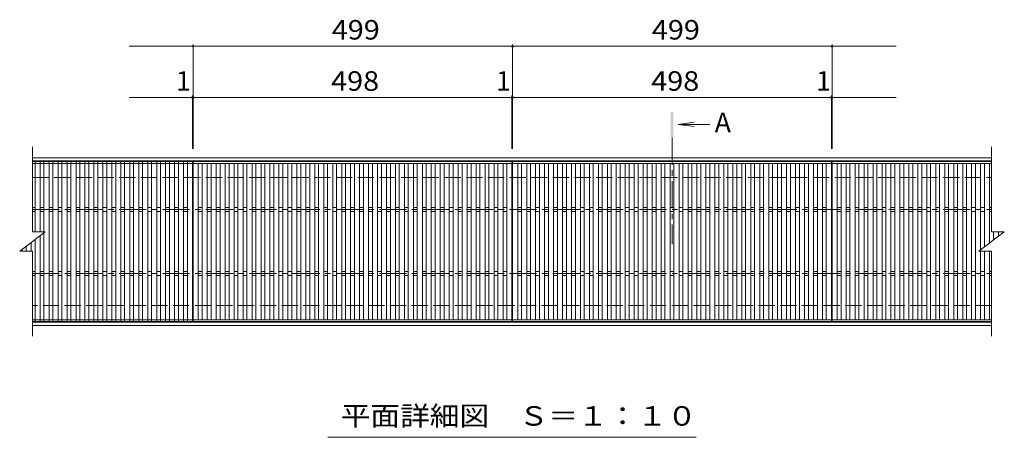
# Model space of a CAD drawing. Units: millimetres. Extents: x -1467 to 1861, y -1379 to 1289.
# Drawn here: x -1426 to 112, y 403 to 1056 of the extents above; entities that cross this region are included whole.
import ezdxf

# ---------------------------------------------------------------- set-up
doc = ezdxf.new("R2010")
doc.units = ezdxf.units.MM
doc.header["$LTSCALE"] = 10
doc.linetypes.add('JWW_CENTER1', pattern=[6.773333, 4.233333, -0.846667, 0.846667, -0.846667])
doc.linetypes.add('JWW_DASHED3', pattern=[3.386667, 2.54, -0.846667])
for name, color, linetype in [('C-1', 7, 'Continuous'), ('C-2', 7, 'Continuous'), ('C-4', 7, 'Continuous'), ('C-5', 7, 'Continuous'), ('C-A', 7, 'Continuous')]:
    doc.layers.add(name, color=color, linetype=linetype)
doc.styles.add('ＭＳ ゴシック', font='txt', dxfattribs={"height": 1})

msp = doc.modelspace()

# ---------------------------------------------------------------- linework, layer by layer
at = {"layer": 'C-1', "color": 2, "linetype": 'Continuous', "lineweight": 9}
for p, q in [((-1405.9, 840), (92.1, 840)), ((-1405.9, 835), (92.1, 835)), ((92.1, 583), (-1405.9, 583)), ((92.1, 578), (-1405.9, 578))]:
    msp.add_line(p, q, dxfattribs=at)
at = {"layer": 'C-1', "color": 2, "linetype": 'JWW_DASHED3', "lineweight": 9}
for p, q in [((-1405.9, 809), (92.1, 809)), ((92.1, 609), (-1405.9, 609))]:
    msp.add_line(p, q, dxfattribs=at)
at = {"layer": 'C-2', "color": 3, "linetype": 'Continuous', "lineweight": 9}
for p, q in [((-1405.9, 724), (-1405.9, 857)), ((92.1, 857), (92.1, 724)), ((-1155.9, 834), (-1405.9, 834)), ((-1401.9, 834), (-1401.9, 724)), ((-1393.9, 724), (-1393.9, 834)), ((-1387.9, 834), (-1387.9, 724)), ((-1379.9, 584), (-1379.9, 834)), ((-1373.9, 584), (-1373.9, 834)), ((-1365.9, 584), (-1365.9, 834)), ((-1359.9, 584), (-1359.9, 834)), ((-1351.9, 584), (-1351.9, 834)), ((-1345.9, 584), (-1345.9, 834)), ((-1337.9, 584), (-1337.9, 834)), ((-1331.9, 584), (-1331.9, 834)), ((-1323.9, 584), (-1323.9, 834)), ((-1317.9, 584), (-1317.9, 834)), ((-1309.9, 584), (-1309.9, 834)), ((-1303.9, 584), (-1303.9, 834)), ((-1295.9, 584), (-1295.9, 834)), ((-1289.9, 584), (-1289.9, 834)), ((-1281.9, 584), (-1281.9, 834)), ((-1275.9, 584), (-1275.9, 834)), ((-1267.9, 584), (-1267.9, 834)), ((-1261.9, 584), (-1261.9, 834)), ((-1253.9, 584), (-1253.9, 834)), ((-1247.9, 584), (-1247.9, 834)), ((-1239.9, 584), (-1239.9, 834)), ((-1233.9, 584), (-1233.9, 834)), ((-1225.9, 584), (-1225.9, 834)), ((-1219.9, 584), (-1219.9, 834)), ((-1211.9, 584), (-1211.9, 834)), ((-1205.9, 584), (-1205.9, 834)), ((-1197.9, 584), (-1197.9, 834)), ((-1191.9, 584), (-1191.9, 834)), ((-1183.9, 584), (-1183.9, 834)), ((-1177.9, 584), (-1177.9, 834)), ((-1169.9, 584), (-1169.9, 834)), ((-1163.9, 584), (-1163.9, 834)), ((-1155.9, 584), (-1155.9, 834)), ((-656.9, 834), (-1154.9, 834)), ((-656.9, 834), (-656.9, 584)), ((-655.9, 584), (-655.9, 834)), ((-655.9, 834), (-157.9, 834)), ((-157.9, 834), (-157.9, 584)), ((-156.9, 834), (92.1, 834)), ((-156.9, 834), (-156.9, 584)), ((-148.9, 587), (-148.9, 831)), ((-142.9, 587), (-142.9, 831)), ((-134.9, 587), (-134.9, 831)), ((-128.9, 587), (-128.9, 831)), ((-120.9, 587), (-120.9, 831)), ((-114.9, 587), (-114.9, 831)), ((-106.9, 587), (-106.9, 831)), ((-100.9, 587), (-100.9, 831)), ((-92.9, 587), (-92.9, 831)), ((-86.9, 587), (-86.9, 831)), ((-78.9, 587), (-78.9, 831)), ((-72.9, 587), (-72.9, 831)), ((-64.9, 587), (-64.9, 831)), ((-58.9, 587), (-58.9, 831)), ((-50.9, 587), (-50.9, 831)), ((-44.9, 587), (-44.9, 831)), ((-36.9, 587), (-36.9, 831)), ((-30.9, 587), (-30.9, 831)), ((-22.9, 587), (-22.9, 831)), ((-16.9, 587), (-16.9, 831)), ((-8.9, 587), (-8.9, 831)), ((-2.9, 587), (-2.9, 831)), ((5.1, 587), (5.1, 831)), ((11.1, 587), (11.1, 831)), ((19.1, 587), (19.1, 831)), ((25.1, 587), (25.1, 831)), ((33.1, 587), (33.1, 831)), ((39.1, 587), (39.1, 831)), ((47.1, 587), (47.1, 831)), ((53.1, 587), (53.1, 831)), ((61.1, 587), (61.1, 831)), ((67.1, 587), (67.1, 831)), ((75.1, 831), (75.1, 696.2)), ((81.1, 831), (81.1, 700.7)), ((89.1, 831), (89.1, 706.7)), ((-1425.9, 694), (-1385.9, 724)), ((-1405.9, 724), (-1385.9, 724)), ((72.1, 694), (112.1, 724)), ((92.1, 724), (112.1, 724)), ((95.1, 724), (95.1, 711.2)), ((103.1, 724), (103.1, 717.2)), ((109.1, 724), (109.1, 721.7)), ((-1401.9, 584), (-1401.9, 712)), ((-1393.9, 584), (-1393.9, 718)), ((-1387.9, 584), (-1387.9, 722.5)), ((-1425.9, 694), (-1405.9, 694)), ((-1421.9, 694), (-1421.9, 697)), ((-1415.9, 694), (-1415.9, 701.5)), ((-1407.9, 694), (-1407.9, 707.5)), ((-1405.9, 561), (-1405.9, 694)), ((72.1, 694), (92.1, 694)), ((75.1, 587), (75.1, 694)), ((81.1, 587), (81.1, 694)), ((89.1, 587), (89.1, 694)), ((92.1, 694), (92.1, 561)), ((-1155.9, 584), (-1405.9, 584)), ((-656.9, 584), (-1154.9, 584)), ((-157.9, 584), (-655.9, 584)), ((-156.9, 584), (92.1, 584))]:
    msp.add_line(p, q, dxfattribs=at)
at = {"layer": 'C-4', "color": 7, "linetype": 'Continuous', "lineweight": 9}
for p, q in [((-1154.9, 854), (-1154.9, 1017)), ((-655.9, 854), (-655.9, 1017)), ((-156.9, 854), (-156.9, 1017)), ((-1254.9, 1014), (-655.9, 1014)), ((-655.9, 1014), (-56.9, 1014)), ((-1254.9, 934), (-1155.9, 934)), ((-1155.9, 854), (-1155.9, 937)), ((-1155.9, 934), (-657.9, 934)), ((-657.9, 934), (-655.9, 934)), ((-656.9, 854), (-656.9, 937)), ((-655.9, 934), (-157.9, 934)), ((-157.9, 854), (-157.9, 937)), ((-157.9, 934), (-56.9, 934))]:
    msp.add_line(p, q, dxfattribs=at)
at = {"layer": 'C-4', "color": 7, "linetype": 'Continuous', "lineweight": 9, "const_width": 2}
for points in [[(-1153.9, 1014, 0.414214), (-1154.9, 1015, 0.414214), (-1155.9, 1014, 0.414214), (-1154.9, 1013, 0.414214)], [(-654.9, 1014, 0.414214), (-655.9, 1015, 0.414214), (-656.9, 1014, 0.414214), (-655.9, 1013, 0.414214)], [(-155.9, 1014, 0.414214), (-156.9, 1015, 0.414214), (-157.9, 1014, 0.414214), (-156.9, 1013, 0.414214)], [(-1154.9, 934, 0.414214), (-1155.9, 935, 0.414214), (-1156.9, 934, 0.414214), (-1155.9, 933, 0.414214)], [(-1153.9, 934, 0.414214), (-1154.9, 935, 0.414214), (-1155.9, 934, 0.414214), (-1154.9, 933, 0.414214)], [(-655.9, 934, 0.414214), (-656.9, 935, 0.414214), (-657.9, 934, 0.414214), (-656.9, 933, 0.414214)], [(-654.9, 934, 0.414214), (-655.9, 935, 0.414214), (-656.9, 934, 0.414214), (-655.9, 933, 0.414214)], [(-156.9, 934, 0.414214), (-157.9, 935, 0.414214), (-158.9, 934, 0.414214), (-157.9, 933, 0.414214)], [(-155.9, 934, 0.414214), (-156.9, 935, 0.414214), (-157.9, 934, 0.414214), (-156.9, 933, 0.414214)]]:
    msp.add_lwpolyline(points, format="xyb", close=True, dxfattribs=at)
at = {"layer": 'C-5', "color": 4, "linetype": 'Continuous', "lineweight": 9}
for q in [(-372.4, 895.3), (-347.9, 892.1), (-372.4, 888.8)]:
    msp.add_line((-397.2, 892.1), q, dxfattribs=at)
at = {"layer": 'C-5', "color": 4, "linetype": 'JWW_CENTER1', "lineweight": 9}
msp.add_line((-406.9, 871.1), (-406.9, 704.8), dxfattribs=at)
at = {"layer": 'C-5', "color": 7, "linetype": 'Continuous', "lineweight": 9}
msp.add_line((-369.4, 403.2), (-944.4, 403.2), dxfattribs=at)
at = {"layer": 'C-5', "color": 4, "linetype": 'Continuous', "lineweight": 9}
msp.add_solid([(-404.9, 871.1), (-404.9, 911.1), (-408.9, 871.1), (-408.9, 911.1)], dxfattribs=at)
at = {"layer": 'C-A', "color": 3, "linetype": 'Continuous', "lineweight": 9}
for p, q in [((-1405.9, 831), (-1155.9, 831)), ((-1154.9, 584), (-1154.9, 834)), ((-656.9, 831), (-1154.9, 831)), ((-1146.9, 831), (-1146.9, 587)), ((-1140.9, 831), (-1140.9, 587)), ((-1132.9, 831), (-1132.9, 587)), ((-1126.9, 831), (-1126.9, 587)), ((-1118.9, 831), (-1118.9, 587)), ((-1112.9, 831), (-1112.9, 587)), ((-1104.9, 831), (-1104.9, 587)), ((-1098.9, 831), (-1098.9, 587)), ((-1090.9, 831), (-1090.9, 587)), ((-1084.9, 831), (-1084.9, 587)), ((-1076.9, 831), (-1076.9, 587)), ((-1070.9, 831), (-1070.9, 587)), ((-1062.9, 831), (-1062.9, 587)), ((-1056.9, 831), (-1056.9, 587)), ((-1048.9, 831), (-1048.9, 587)), ((-1042.9, 831), (-1042.9, 587)), ((-1034.9, 831), (-1034.9, 587)), ((-1028.9, 831), (-1028.9, 587)), ((-1020.9, 831), (-1020.9, 587)), ((-1014.9, 831), (-1014.9, 587)), ((-1006.9, 831), (-1006.9, 587)), ((-1000.9, 831), (-1000.9, 587)), ((-992.9, 831), (-992.9, 587)), ((-986.9, 831), (-986.9, 587)), ((-978.9, 831), (-978.9, 587)), ((-972.9, 831), (-972.9, 587)), ((-964.9, 831), (-964.9, 587)), ((-958.9, 831), (-958.9, 587)), ((-950.9, 831), (-950.9, 587)), ((-944.9, 831), (-944.9, 587)), ((-936.9, 831), (-936.9, 587)), ((-930.9, 831), (-930.9, 587)), ((-922.9, 831), (-922.9, 587)), ((-916.9, 831), (-916.9, 587)), ((-908.9, 831), (-908.9, 587)), ((-902.9, 831), (-902.9, 587)), ((-894.9, 831), (-894.9, 587)), ((-888.9, 831), (-888.9, 587)), ((-880.9, 831), (-880.9, 587)), ((-874.9, 831), (-874.9, 587)), ((-866.9, 831), (-866.9, 587)), ((-860.9, 831), (-860.9, 587)), ((-852.9, 831), (-852.9, 587)), ((-846.9, 831), (-846.9, 587)), ((-838.9, 831), (-838.9, 587)), ((-832.9, 831), (-832.9, 587)), ((-824.9, 831), (-824.9, 587)), ((-818.9, 831), (-818.9, 587)), ((-810.9, 831), (-810.9, 587)), ((-804.9, 831), (-804.9, 587)), ((-796.9, 831), (-796.9, 587)), ((-790.9, 831), (-790.9, 587)), ((-782.9, 831), (-782.9, 587)), ((-776.9, 831), (-776.9, 587)), ((-768.9, 831), (-768.9, 587)), ((-762.9, 831), (-762.9, 587)), ((-754.9, 831), (-754.9, 587)), ((-748.9, 831), (-748.9, 587)), ((-740.9, 831), (-740.9, 587)), ((-734.9, 831), (-734.9, 587)), ((-726.9, 831), (-726.9, 587)), ((-720.9, 831), (-720.9, 587)), ((-712.9, 831), (-712.9, 587)), ((-706.9, 831), (-706.9, 587)), ((-698.9, 831), (-698.9, 587)), ((-692.9, 831), (-692.9, 587)), ((-684.9, 831), (-684.9, 587)), ((-678.9, 831), (-678.9, 587)), ((-670.9, 831), (-670.9, 587)), ((-664.9, 831), (-664.9, 587)), ((-655.9, 831), (-157.9, 831)), ((-647.9, 587), (-647.9, 831)), ((-641.9, 587), (-641.9, 831)), ((-633.9, 587), (-633.9, 831)), ((-627.9, 587), (-627.9, 831)), ((-619.9, 587), (-619.9, 831)), ((-613.9, 587), (-613.9, 831)), ((-605.9, 587), (-605.9, 831)), ((-599.9, 587), (-599.9, 831)), ((-591.9, 587), (-591.9, 831)), ((-585.9, 587), (-585.9, 831)), ((-577.9, 587), (-577.9, 831)), ((-571.9, 587), (-571.9, 831)), ((-563.9, 587), (-563.9, 831)), ((-557.9, 587), (-557.9, 831)), ((-549.9, 587), (-549.9, 831)), ((-543.9, 587), (-543.9, 831)), ((-535.9, 587), (-535.9, 831)), ((-529.9, 587), (-529.9, 831)), ((-521.9, 587), (-521.9, 831)), ((-515.9, 587), (-515.9, 831)), ((-507.9, 587), (-507.9, 831)), ((-501.9, 587), (-501.9, 831)), ((-493.9, 587), (-493.9, 831)), ((-487.9, 587), (-487.9, 831)), ((-479.9, 587), (-479.9, 831)), ((-473.9, 587), (-473.9, 831)), ((-465.9, 587), (-465.9, 831)), ((-459.9, 587), (-459.9, 831)), ((-451.9, 587), (-451.9, 831)), ((-445.9, 587), (-445.9, 831)), ((-437.9, 587), (-437.9, 831)), ((-431.9, 587), (-431.9, 831)), ((-423.9, 587), (-423.9, 831)), ((-417.9, 587), (-417.9, 831)), ((-409.9, 587), (-409.9, 831)), ((-403.9, 587), (-403.9, 831)), ((-395.9, 587), (-395.9, 831)), ((-389.9, 587), (-389.9, 831)), ((-381.9, 587), (-381.9, 831)), ((-375.9, 587), (-375.9, 831)), ((-367.9, 587), (-367.9, 831)), ((-361.9, 587), (-361.9, 831)), ((-353.9, 587), (-353.9, 831)), ((-347.9, 587), (-347.9, 831)), ((-339.9, 587), (-339.9, 831)), ((-333.9, 587), (-333.9, 831)), ((-325.9, 587), (-325.9, 831)), ((-319.9, 587), (-319.9, 831)), ((-311.9, 587), (-311.9, 831)), ((-305.9, 587), (-305.9, 831)), ((-297.9, 587), (-297.9, 831)), ((-291.9, 587), (-291.9, 831)), ((-283.9, 587), (-283.9, 831)), ((-277.9, 587), (-277.9, 831)), ((-269.9, 587), (-269.9, 831)), ((-263.9, 587), (-263.9, 831)), ((-255.9, 587), (-255.9, 831)), ((-249.9, 587), (-249.9, 831)), ((-241.9, 587), (-241.9, 831)), ((-235.9, 587), (-235.9, 831)), ((-227.9, 587), (-227.9, 831)), ((-221.9, 587), (-221.9, 831)), ((-213.9, 587), (-213.9, 831)), ((-207.9, 587), (-207.9, 831)), ((-199.9, 587), (-199.9, 831)), ((-193.9, 587), (-193.9, 831)), ((-185.9, 587), (-185.9, 831)), ((-179.9, 587), (-179.9, 831)), ((-171.9, 587), (-171.9, 831)), ((-165.9, 587), (-165.9, 831)), ((-156.9, 831), (92.1, 831)), ((-1405.9, 762), (-1401.9, 762)), ((-1405.9, 756), (-1401.9, 756)), ((-1393.9, 762), (-1387.9, 762)), ((-1393.9, 756), (-1387.9, 756)), ((-1379.9, 762), (-1373.9, 762)), ((-1379.9, 756), (-1373.9, 756)), ((-1365.9, 762), (-1359.9, 762)), ((-1365.9, 756), (-1359.9, 756)), ((-1351.9, 762), (-1345.9, 762)), ((-1351.9, 756), (-1345.9, 756)), ((-1337.9, 762), (-1331.9, 762)), ((-1337.9, 756), (-1331.9, 756)), ((-1323.9, 762), (-1317.9, 762)), ((-1323.9, 756), (-1317.9, 756)), ((-1309.9, 762), (-1303.9, 762)), ((-1309.9, 756), (-1303.9, 756)), ((-1295.9, 762), (-1289.9, 762)), ((-1295.9, 756), (-1289.9, 756)), ((-1281.9, 762), (-1275.9, 762)), ((-1281.9, 756), (-1275.9, 756)), ((-1267.9, 762), (-1261.9, 762)), ((-1267.9, 756), (-1261.9, 756)), ((-1253.9, 762), (-1247.9, 762)), ((-1253.9, 756), (-1247.9, 756)), ((-1239.9, 762), (-1233.9, 762)), ((-1239.9, 756), (-1233.9, 756)), ((-1225.9, 762), (-1219.9, 762)), ((-1225.9, 756), (-1219.9, 756)), ((-1211.9, 762), (-1205.9, 762)), ((-1211.9, 756), (-1205.9, 756)), ((-1197.9, 762), (-1191.9, 762)), ((-1197.9, 756), (-1191.9, 756)), ((-1183.9, 762), (-1177.9, 762)), ((-1183.9, 756), (-1177.9, 756)), ((-1169.9, 762), (-1163.9, 762)), ((-1169.9, 756), (-1163.9, 756)), ((-1146.9, 762), (-1140.9, 762)), ((-1146.9, 756), (-1140.9, 756)), ((-1132.9, 762), (-1126.9, 762)), ((-1132.9, 756), (-1126.9, 756)), ((-1118.9, 762), (-1112.9, 762)), ((-1118.9, 756), (-1112.9, 756)), ((-1104.9, 762), (-1098.9, 762)), ((-1104.9, 756), (-1098.9, 756)), ((-1090.9, 762), (-1084.9, 762)), ((-1090.9, 756), (-1084.9, 756)), ((-1076.9, 762), (-1070.9, 762)), ((-1076.9, 756), (-1070.9, 756)), ((-1062.9, 762), (-1056.9, 762)), ((-1062.9, 756), (-1056.9, 756)), ((-1048.9, 762), (-1042.9, 762)), ((-1048.9, 756), (-1042.9, 756)), ((-1034.9, 762), (-1028.9, 762)), ((-1034.9, 756), (-1028.9, 756)), ((-1020.9, 762), (-1014.9, 762)), ((-1020.9, 756), (-1014.9, 756)), ((-1006.9, 762), (-1000.9, 762)), ((-1006.9, 756), (-1000.9, 756)), ((-992.9, 762), (-986.9, 762)), ((-992.9, 756), (-986.9, 756)), ((-978.9, 762), (-972.9, 762)), ((-978.9, 756), (-972.9, 756)), ((-964.9, 762), (-958.9, 762)), ((-964.9, 756), (-958.9, 756)), ((-950.9, 762), (-944.9, 762)), ((-950.9, 756), (-944.9, 756)), ((-936.9, 762), (-930.9, 762)), ((-936.9, 756), (-930.9, 756)), ((-922.9, 762), (-916.9, 762)), ((-922.9, 756), (-916.9, 756)), ((-908.9, 762), (-902.9, 762)), ((-908.9, 756), (-902.9, 756)), ((-894.9, 762), (-888.9, 762)), ((-894.9, 756), (-888.9, 756)), ((-880.9, 762), (-874.9, 762)), ((-880.9, 756), (-874.9, 756)), ((-866.9, 762), (-860.9, 762)), ((-866.9, 756), (-860.9, 756)), ((-852.9, 762), (-846.9, 762)), ((-852.9, 756), (-846.9, 756)), ((-838.9, 762), (-832.9, 762)), ((-838.9, 756), (-832.9, 756)), ((-824.9, 762), (-818.9, 762)), ((-824.9, 756), (-818.9, 756)), ((-810.9, 762), (-804.9, 762)), ((-810.9, 756), (-804.9, 756)), ((-796.9, 762), (-790.9, 762)), ((-796.9, 756), (-790.9, 756)), ((-782.9, 762), (-776.9, 762)), ((-782.9, 756), (-776.9, 756)), ((-768.9, 762), (-762.9, 762)), ((-768.9, 756), (-762.9, 756)), ((-754.9, 762), (-748.9, 762)), ((-754.9, 756), (-748.9, 756)), ((-740.9, 762), (-734.9, 762)), ((-740.9, 756), (-734.9, 756)), ((-726.9, 762), (-720.9, 762)), ((-726.9, 756), (-720.9, 756)), ((-712.9, 762), (-706.9, 762)), ((-712.9, 756), (-706.9, 756)), ((-698.9, 762), (-692.9, 762)), ((-698.9, 756), (-692.9, 756)), ((-684.9, 762), (-678.9, 762)), ((-684.9, 756), (-678.9, 756)), ((-670.9, 762), (-664.9, 762)), ((-670.9, 756), (-664.9, 756)), ((-647.9, 762), (-641.9, 762)), ((-647.9, 756), (-641.9, 756)), ((-633.9, 762), (-627.9, 762)), ((-633.9, 756), (-627.9, 756)), ((-619.9, 762), (-613.9, 762)), ((-619.9, 756), (-613.9, 756)), ((-605.9, 762), (-599.9, 762)), ((-605.9, 756), (-599.9, 756)), ((-591.9, 762), (-585.9, 762)), ((-591.9, 756), (-585.9, 756)), ((-577.9, 762), (-571.9, 762)), ((-577.9, 756), (-571.9, 756)), ((-563.9, 762), (-557.9, 762)), ((-563.9, 756), (-557.9, 756)), ((-549.9, 762), (-543.9, 762)), ((-549.9, 756), (-543.9, 756)), ((-535.9, 762), (-529.9, 762)), ((-535.9, 756), (-529.9, 756)), ((-521.9, 762), (-515.9, 762)), ((-521.9, 756), (-515.9, 756)), ((-507.9, 762), (-501.9, 762)), ((-507.9, 756), (-501.9, 756)), ((-493.9, 762), (-487.9, 762)), ((-493.9, 756), (-487.9, 756)), ((-479.9, 762), (-473.9, 762)), ((-479.9, 756), (-473.9, 756)), ((-465.9, 762), (-459.9, 762)), ((-465.9, 756), (-459.9, 756)), ((-451.9, 762), (-445.9, 762)), ((-451.9, 756), (-445.9, 756)), ((-437.9, 762), (-431.9, 762)), ((-437.9, 756), (-431.9, 756)), ((-423.9, 762), (-417.9, 762)), ((-423.9, 756), (-417.9, 756)), ((-409.9, 762), (-403.9, 762)), ((-409.9, 756), (-403.9, 756)), ((-395.9, 762), (-389.9, 762)), ((-395.9, 756), (-389.9, 756)), ((-381.9, 762), (-375.9, 762)), ((-381.9, 756), (-375.9, 756)), ((-367.9, 762), (-361.9, 762)), ((-367.9, 756), (-361.9, 756)), ((-353.9, 762), (-347.9, 762)), ((-353.9, 756), (-347.9, 756)), ((-339.9, 762), (-333.9, 762)), ((-339.9, 756), (-333.9, 756)), ((-325.9, 762), (-319.9, 762)), ((-325.9, 756), (-319.9, 756)), ((-311.9, 762), (-305.9, 762)), ((-311.9, 756), (-305.9, 756)), ((-297.9, 762), (-291.9, 762)), ((-297.9, 756), (-291.9, 756)), ((-283.9, 762), (-277.9, 762)), ((-283.9, 756), (-277.9, 756)), ((-269.9, 762), (-263.9, 762)), ((-269.9, 756), (-263.9, 756)), ((-255.9, 762), (-249.9, 762)), ((-255.9, 756), (-249.9, 756)), ((-241.9, 762), (-235.9, 762)), ((-241.9, 756), (-235.9, 756)), ((-227.9, 762), (-221.9, 762)), ((-227.9, 756), (-221.9, 756)), ((-213.9, 762), (-207.9, 762)), ((-213.9, 756), (-207.9, 756)), ((-199.9, 762), (-193.9, 762)), ((-199.9, 756), (-193.9, 756)), ((-185.9, 762), (-179.9, 762)), ((-185.9, 756), (-179.9, 756)), ((-171.9, 762), (-165.9, 762)), ((-171.9, 756), (-165.9, 756)), ((-148.9, 762), (-142.9, 762)), ((-148.9, 756), (-142.9, 756)), ((-134.9, 762), (-128.9, 762)), ((-134.9, 756), (-128.9, 756)), ((-120.9, 762), (-114.9, 762)), ((-120.9, 756), (-114.9, 756)), ((-106.9, 762), (-100.9, 762)), ((-106.9, 756), (-100.9, 756)), ((-92.9, 762), (-86.9, 762)), ((-92.9, 756), (-86.9, 756)), ((-78.9, 762), (-72.9, 762)), ((-78.9, 756), (-72.9, 756)), ((-64.9, 762), (-58.9, 762)), ((-64.9, 756), (-58.9, 756)), ((-50.9, 762), (-44.9, 762)), ((-50.9, 756), (-44.9, 756)), ((-36.9, 762), (-30.9, 762)), ((-36.9, 756), (-30.9, 756)), ((-22.9, 762), (-16.9, 762)), ((-22.9, 756), (-16.9, 756)), ((-8.9, 762), (-2.9, 762)), ((-8.9, 756), (-2.9, 756)), ((5.1, 762), (11.1, 762)), ((5.1, 756), (11.1, 756)), ((19.1, 762), (25.1, 762)), ((19.1, 756), (25.1, 756)), ((33.1, 762), (39.1, 762)), ((33.1, 756), (39.1, 756)), ((47.1, 762), (53.1, 762)), ((47.1, 756), (53.1, 756)), ((61.1, 762), (67.1, 762)), ((61.1, 756), (67.1, 756)), ((75.1, 762), (81.1, 762)), ((75.1, 756), (81.1, 756)), ((89.1, 762), (92.1, 762)), ((89.1, 756), (92.1, 756)), ((-1405.9, 662), (-1401.9, 662)), ((-1393.9, 662), (-1387.9, 662)), ((-1379.9, 662), (-1373.9, 662)), ((-1365.9, 662), (-1359.9, 662)), ((-1351.9, 662), (-1345.9, 662)), ((-1337.9, 662), (-1331.9, 662)), ((-1323.9, 662), (-1317.9, 662)), ((-1309.9, 662), (-1303.9, 662)), ((-1295.9, 662), (-1289.9, 662)), ((-1281.9, 662), (-1275.9, 662)), ((-1267.9, 662), (-1261.9, 662)), ((-1253.9, 662), (-1247.9, 662)), ((-1239.9, 662), (-1233.9, 662)), ((-1225.9, 662), (-1219.9, 662)), ((-1211.9, 662), (-1205.9, 662)), ((-1197.9, 662), (-1191.9, 662)), ((-1183.9, 662), (-1177.9, 662)), ((-1169.9, 662), (-1163.9, 662)), ((-1146.9, 662), (-1140.9, 662)), ((-1132.9, 662), (-1126.9, 662)), ((-1118.9, 662), (-1112.9, 662)), ((-1104.9, 662), (-1098.9, 662)), ((-1090.9, 662), (-1084.9, 662)), ((-1076.9, 662), (-1070.9, 662)), ((-1062.9, 662), (-1056.9, 662)), ((-1048.9, 662), (-1042.9, 662)), ((-1034.9, 662), (-1028.9, 662)), ((-1020.9, 662), (-1014.9, 662)), ((-1006.9, 662), (-1000.9, 662)), ((-992.9, 662), (-986.9, 662)), ((-978.9, 662), (-972.9, 662)), ((-964.9, 662), (-958.9, 662)), ((-950.9, 662), (-944.9, 662)), ((-936.9, 662), (-930.9, 662)), ((-922.9, 662), (-916.9, 662)), ((-908.9, 662), (-902.9, 662)), ((-894.9, 662), (-888.9, 662)), ((-880.9, 662), (-874.9, 662)), ((-866.9, 662), (-860.9, 662)), ((-852.9, 662), (-846.9, 662)), ((-838.9, 662), (-832.9, 662)), ((-824.9, 662), (-818.9, 662)), ((-810.9, 662), (-804.9, 662)), ((-796.9, 662), (-790.9, 662)), ((-782.9, 662), (-776.9, 662)), ((-768.9, 662), (-762.9, 662)), ((-754.9, 662), (-748.9, 662)), ((-740.9, 662), (-734.9, 662)), ((-726.9, 662), (-720.9, 662)), ((-712.9, 662), (-706.9, 662)), ((-698.9, 662), (-692.9, 662)), ((-684.9, 662), (-678.9, 662)), ((-670.9, 662), (-664.9, 662)), ((-647.9, 662), (-641.9, 662)), ((-633.9, 662), (-627.9, 662)), ((-619.9, 662), (-613.9, 662)), ((-605.9, 662), (-599.9, 662)), ((-591.9, 662), (-585.9, 662)), ((-577.9, 662), (-571.9, 662)), ((-563.9, 662), (-557.9, 662)), ((-549.9, 662), (-543.9, 662)), ((-535.9, 662), (-529.9, 662)), ((-521.9, 662), (-515.9, 662)), ((-507.9, 662), (-501.9, 662)), ((-493.9, 662), (-487.9, 662)), ((-479.9, 662), (-473.9, 662)), ((-465.9, 662), (-459.9, 662)), ((-451.9, 662), (-445.9, 662)), ((-437.9, 662), (-431.9, 662)), ((-423.9, 662), (-417.9, 662)), ((-409.9, 662), (-403.9, 662)), ((-395.9, 662), (-389.9, 662)), ((-381.9, 662), (-375.9, 662)), ((-367.9, 662), (-361.9, 662)), ((-353.9, 662), (-347.9, 662)), ((-339.9, 662), (-333.9, 662)), ((-325.9, 662), (-319.9, 662)), ((-311.9, 662), (-305.9, 662)), ((-297.9, 662), (-291.9, 662)), ((-283.9, 662), (-277.9, 662)), ((-269.9, 662), (-263.9, 662)), ((-255.9, 662), (-249.9, 662)), ((-241.9, 662), (-235.9, 662)), ((-227.9, 662), (-221.9, 662)), ((-213.9, 662), (-207.9, 662)), ((-199.9, 662), (-193.9, 662)), ((-185.9, 662), (-179.9, 662)), ((-171.9, 662), (-165.9, 662)), ((-148.9, 662), (-142.9, 662)), ((-134.9, 662), (-128.9, 662)), ((-120.9, 662), (-114.9, 662)), ((-106.9, 662), (-100.9, 662)), ((-92.9, 662), (-86.9, 662)), ((-78.9, 662), (-72.9, 662)), ((-64.9, 662), (-58.9, 662)), ((-50.9, 662), (-44.9, 662)), ((-36.9, 662), (-30.9, 662)), ((-22.9, 662), (-16.9, 662)), ((-8.9, 662), (-2.9, 662)), ((5.1, 662), (11.1, 662)), ((19.1, 662), (25.1, 662)), ((33.1, 662), (39.1, 662)), ((47.1, 662), (53.1, 662)), ((61.1, 662), (67.1, 662)), ((75.1, 662), (81.1, 662)), ((89.1, 662), (92.1, 662)), ((-1405.9, 656), (-1401.9, 656)), ((-1393.9, 656), (-1387.9, 656)), ((-1379.9, 656), (-1373.9, 656)), ((-1365.9, 656), (-1359.9, 656)), ((-1351.9, 656), (-1345.9, 656)), ((-1337.9, 656), (-1331.9, 656)), ((-1323.9, 656), (-1317.9, 656)), ((-1309.9, 656), (-1303.9, 656)), ((-1295.9, 656), (-1289.9, 656)), ((-1281.9, 656), (-1275.9, 656)), ((-1267.9, 656), (-1261.9, 656)), ((-1253.9, 656), (-1247.9, 656)), ((-1239.9, 656), (-1233.9, 656)), ((-1225.9, 656), (-1219.9, 656)), ((-1211.9, 656), (-1205.9, 656)), ((-1197.9, 656), (-1191.9, 656)), ((-1183.9, 656), (-1177.9, 656)), ((-1169.9, 656), (-1163.9, 656)), ((-1146.9, 656), (-1140.9, 656)), ((-1132.9, 656), (-1126.9, 656)), ((-1118.9, 656), (-1112.9, 656)), ((-1104.9, 656), (-1098.9, 656)), ((-1090.9, 656), (-1084.9, 656)), ((-1076.9, 656), (-1070.9, 656)), ((-1062.9, 656), (-1056.9, 656)), ((-1048.9, 656), (-1042.9, 656)), ((-1034.9, 656), (-1028.9, 656)), ((-1020.9, 656), (-1014.9, 656)), ((-1006.9, 656), (-1000.9, 656)), ((-992.9, 656), (-986.9, 656)), ((-978.9, 656), (-972.9, 656)), ((-964.9, 656), (-958.9, 656)), ((-950.9, 656), (-944.9, 656)), ((-936.9, 656), (-930.9, 656)), ((-922.9, 656), (-916.9, 656)), ((-908.9, 656), (-902.9, 656)), ((-894.9, 656), (-888.9, 656)), ((-880.9, 656), (-874.9, 656)), ((-866.9, 656), (-860.9, 656)), ((-852.9, 656), (-846.9, 656)), ((-838.9, 656), (-832.9, 656)), ((-824.9, 656), (-818.9, 656)), ((-810.9, 656), (-804.9, 656)), ((-796.9, 656), (-790.9, 656)), ((-782.9, 656), (-776.9, 656)), ((-768.9, 656), (-762.9, 656)), ((-754.9, 656), (-748.9, 656)), ((-740.9, 656), (-734.9, 656)), ((-726.9, 656), (-720.9, 656)), ((-712.9, 656), (-706.9, 656)), ((-698.9, 656), (-692.9, 656)), ((-684.9, 656), (-678.9, 656)), ((-670.9, 656), (-664.9, 656)), ((-647.9, 656), (-641.9, 656)), ((-633.9, 656), (-627.9, 656)), ((-619.9, 656), (-613.9, 656)), ((-605.9, 656), (-599.9, 656)), ((-591.9, 656), (-585.9, 656)), ((-577.9, 656), (-571.9, 656)), ((-563.9, 656), (-557.9, 656)), ((-549.9, 656), (-543.9, 656)), ((-535.9, 656), (-529.9, 656)), ((-521.9, 656), (-515.9, 656)), ((-507.9, 656), (-501.9, 656)), ((-493.9, 656), (-487.9, 656)), ((-479.9, 656), (-473.9, 656)), ((-465.9, 656), (-459.9, 656)), ((-451.9, 656), (-445.9, 656)), ((-437.9, 656), (-431.9, 656)), ((-423.9, 656), (-417.9, 656)), ((-409.9, 656), (-403.9, 656)), ((-395.9, 656), (-389.9, 656)), ((-381.9, 656), (-375.9, 656)), ((-367.9, 656), (-361.9, 656)), ((-353.9, 656), (-347.9, 656)), ((-339.9, 656), (-333.9, 656)), ((-325.9, 656), (-319.9, 656)), ((-311.9, 656), (-305.9, 656)), ((-297.9, 656), (-291.9, 656)), ((-283.9, 656), (-277.9, 656)), ((-269.9, 656), (-263.9, 656)), ((-255.9, 656), (-249.9, 656)), ((-241.9, 656), (-235.9, 656)), ((-227.9, 656), (-221.9, 656)), ((-213.9, 656), (-207.9, 656)), ((-199.9, 656), (-193.9, 656)), ((-185.9, 656), (-179.9, 656)), ((-171.9, 656), (-165.9, 656)), ((-148.9, 656), (-142.9, 656)), ((-134.9, 656), (-128.9, 656)), ((-120.9, 656), (-114.9, 656)), ((-106.9, 656), (-100.9, 656)), ((-92.9, 656), (-86.9, 656)), ((-78.9, 656), (-72.9, 656)), ((-64.9, 656), (-58.9, 656)), ((-50.9, 656), (-44.9, 656)), ((-36.9, 656), (-30.9, 656)), ((-22.9, 656), (-16.9, 656)), ((-8.9, 656), (-2.9, 656)), ((5.1, 656), (11.1, 656)), ((19.1, 656), (25.1, 656)), ((33.1, 656), (39.1, 656)), ((47.1, 656), (53.1, 656)), ((61.1, 656), (67.1, 656)), ((75.1, 656), (81.1, 656)), ((89.1, 656), (92.1, 656)), ((-1155.9, 587), (-1405.9, 587)), ((-656.9, 587), (-1154.9, 587)), ((-157.9, 587), (-655.9, 587)), ((92.1, 587), (-156.9, 587))]:
    msp.add_line(p, q, dxfattribs=at)
at = {"layer": 'C-A', "color": 3, "linetype": 'JWW_CENTER1', "lineweight": 9}
for p, q in [((-1405.9, 759), (92.1, 759)), ((-1405.9, 659), (92.1, 659))]:
    msp.add_line(p, q, dxfattribs=at)

# ---------------------------------------------------------------- texts
at = {"layer": 'C-4', "color": 2, "linetype": 'Continuous', "lineweight": 9, "style": 'ＭＳ ゴシック', "width": 1.083333}
for s, p in [('499', (-938.4, 1024.6)), ('498', (-939.4, 944.6)), ('498', (-439.4, 944.6))]:
    msp.add_text(s, height=30.48, dxfattribs=at).set_placement(p)
msp.add_text('499', height=30.48, rotation=359.9998, dxfattribs=at).set_placement((-438.4, 1024.6))
at = {"layer": 'C-4', "color": 2, "linetype": 'Continuous', "lineweight": 9, "style": 'ＭＳ ゴシック'}
for p in [(-1181.9, 944.6), (-681.9, 944.6), (-181.9, 944.6)]:
    msp.add_text('1', height=30.5, dxfattribs=at).set_placement(p)
at = {"layer": 'C-5', "color": 2, "linetype": 'Continuous', "lineweight": 9, "style": 'ＭＳ ゴシック'}
msp.add_text('A', height=30.5, dxfattribs=at).set_placement((-340.2, 879.9))
at = {"layer": 'C-5', "color": 2, "linetype": 'Continuous', "lineweight": 9, "style": 'ＭＳ ゴシック', "width": 1.114583}
msp.add_text('平面詳細図\u3000Ｓ＝１：１０', height=30.48, dxfattribs=at).set_placement((-924.4, 421.4))

doc.saveas('drawing.dxf')
